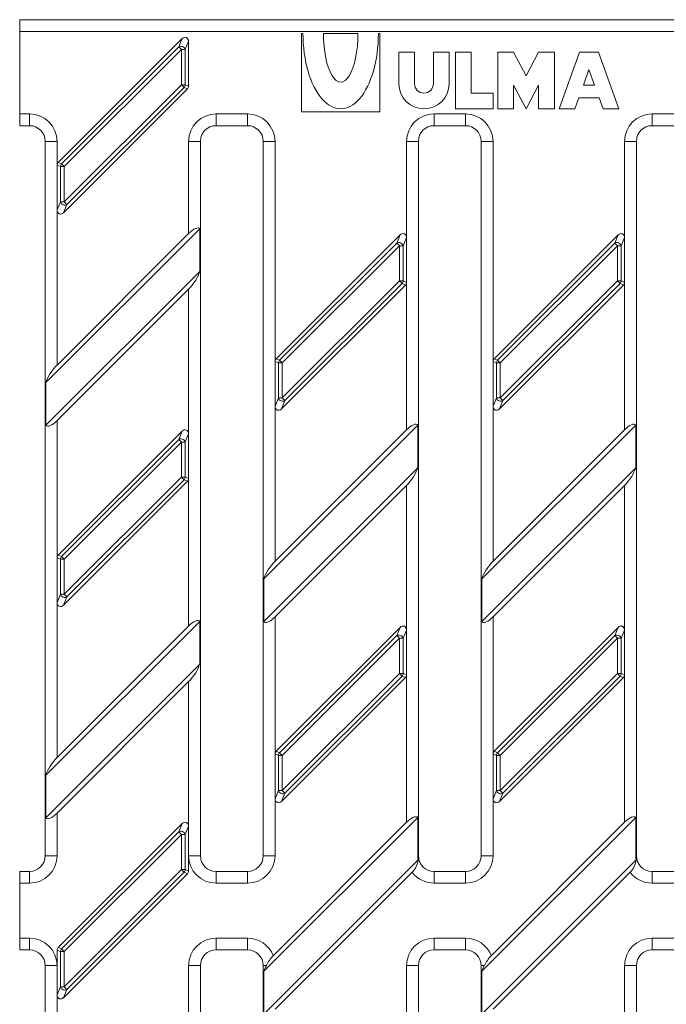
# Model space of a CAD drawing. Units: millimetres. Extents: x 2511 to 3738, y 919 to 1947.
# Drawn here: x 3030 to 3113, y 1821 to 1947 of the extents above; entities that cross this region are included whole.
import ezdxf

# ---------------------------------------------------------------- set-up
doc = ezdxf.new("R2010")
doc.units = ezdxf.units.MM
doc.layers.add('Part_Grating', color=7, linetype='Continuous', lineweight=9)

msp = doc.modelspace()

# ---------------------------------------------------------------- linework, layer by layer
at = {"layer": 'Part_Grating', "color": 7, "linetype": 'Continuous'}
for p, q in [((3030.35, 1945.23), (3030.35, 1946.73)), ((3030.35, 1946.73), (3136.93, 1946.73)), ((3136.93, 1945.23), (3030.35, 1945.23)), ((3030.35, 1934.73), (3030.35, 1945.23)), ((3035.24, 1928.53), (3051.02, 1944.32)), ((3050.59, 1943.26), (3051.02, 1944.32)), ((3066.41, 1944.98), (3066.21, 1944.98)), ((3066.21, 1944.98), (3066.21, 1934.98)), ((3069.01, 1944.98), (3073.41, 1944.98)), ((3076.21, 1944.98), (3076.01, 1944.98)), ((3076.21, 1934.98), (3076.21, 1944.98)), ((3035.68, 1928.35), (3050.59, 1943.26)), ((3050.93, 1942.92), (3050.59, 1943.26)), ((3051.85, 1943.98), (3051.41, 1942.92)), ((3051.85, 1943.98), (3051.85, 1938.27)), ((3050.93, 1942.92), (3036.02, 1928.01)), ((3050.93, 1938.45), (3050.93, 1942.92)), ((3051.41, 1942.92), (3050.93, 1942.92)), ((3051.41, 1942.92), (3051.41, 1938.45)), ((3080.61, 1942.58), (3078.61, 1942.58)), ((3078.61, 1942.58), (3078.61, 1938.58)), ((3080.61, 1938.58), (3080.61, 1942.58)), ((3085.01, 1942.58), (3083.01, 1942.58)), ((3083.01, 1942.58), (3083.01, 1938.58)), ((3085.01, 1938.58), (3085.01, 1942.58)), ((3087.81, 1942.58), (3085.81, 1942.58)), ((3085.81, 1942.58), (3085.81, 1935.38)), ((3087.81, 1937.38), (3087.81, 1942.58)), ((3093.21, 1942.58), (3091.21, 1942.58)), ((3091.21, 1942.58), (3091.21, 1935.38)), ((3094.81, 1939.58), (3093.21, 1942.58)), ((3096.41, 1942.58), (3094.81, 1939.58)), ((3098.41, 1942.58), (3096.41, 1942.58)), ((3098.41, 1935.38), (3098.41, 1942.58)), ((3099.01, 1935.38), (3101.61, 1942.58)), ((3101.61, 1942.58), (3104.01, 1942.58)), ((3104.01, 1942.58), (3106.61, 1935.38)), ((3102.81, 1940.37), (3102.1, 1938.38)), ((3103.53, 1938.38), (3102.81, 1940.37)), ((3036.02, 1923.54), (3050.93, 1938.45)), ((3051.27, 1938.11), (3036.36, 1923.2)), ((3051.41, 1938.45), (3050.93, 1938.45)), ((3051.27, 1938.11), (3050.93, 1938.45)), ((3051.71, 1937.93), (3051.27, 1938.11)), ((3051.41, 1938.45), (3051.85, 1938.27)), ((3093.21, 1935.38), (3093.21, 1938.38)), ((3093.21, 1938.38), (3094.81, 1935.38)), ((3094.81, 1935.38), (3096.41, 1938.38)), ((3096.41, 1938.38), (3096.41, 1935.38)), ((3102.1, 1938.38), (3103.53, 1938.38)), ((3051.71, 1937.93), (3035.92, 1922.14)), ((3090.61, 1937.38), (3087.81, 1937.38)), ((3090.61, 1935.38), (3090.61, 1937.38)), ((3101.52, 1936.78), (3101.01, 1935.38)), ((3104.11, 1936.78), (3101.52, 1936.78)), ((3104.61, 1935.38), (3104.11, 1936.78)), ((3030.35, 1933.23), (3030.35, 1934.73)), ((3030.35, 1934.73), (3031.6, 1934.73)), ((3031.6, 1933.23), (3031.6, 1934.73)), ((3055.35, 1934.73), (3059.35, 1934.73)), ((3055.35, 1934.73), (3055.35, 1933.23)), ((3059.35, 1934.73), (3059.35, 1933.23)), ((3066.21, 1934.98), (3076.21, 1934.98)), ((3083.1, 1934.73), (3087.1, 1934.73)), ((3083.1, 1934.73), (3083.1, 1933.23)), ((3085.81, 1935.38), (3090.61, 1935.38)), ((3087.1, 1934.73), (3087.1, 1933.23)), ((3091.21, 1935.38), (3093.21, 1935.38)), ((3096.41, 1935.38), (3098.41, 1935.38)), ((3101.01, 1935.38), (3099.01, 1935.38)), ((3106.61, 1935.38), (3104.61, 1935.38)), ((3110.85, 1934.73), (3114.85, 1934.73)), ((3110.85, 1934.73), (3110.85, 1933.23)), ((3031.6, 1933.23), (3030.35, 1933.23)), ((3059.35, 1933.23), (3055.35, 1933.23)), ((3087.1, 1933.23), (3083.1, 1933.23)), ((3114.85, 1933.23), (3110.85, 1933.23)), ((3033.6, 1840.23), (3033.6, 1931.23)), ((3033.6, 1931.23), (3035.1, 1931.23)), ((3035.1, 1931.23), (3035.1, 1928.19)), ((3051.85, 1931.23), (3053.35, 1931.23)), ((3051.85, 1919.48), (3051.85, 1931.23)), ((3053.35, 1931.23), (3053.35, 1840.23)), ((3061.35, 1840.23), (3061.35, 1931.23)), ((3062.85, 1931.23), (3061.35, 1931.23)), ((3062.85, 1931.23), (3062.85, 1903.19)), ((3079.6, 1931.23), (3081.1, 1931.23)), ((3079.6, 1918.98), (3079.6, 1931.23)), ((3081.1, 1931.23), (3081.1, 1840.23)), ((3089.1, 1840.23), (3089.1, 1931.23)), ((3090.6, 1931.23), (3089.1, 1931.23)), ((3090.6, 1931.23), (3090.6, 1903.19)), ((3107.35, 1931.23), (3108.85, 1931.23)), ((3107.35, 1918.98), (3107.35, 1931.23)), ((3108.85, 1931.23), (3108.85, 1840.23)), ((3035.1, 1922.49), (3035.1, 1928.19)), ((3035.53, 1928.01), (3035.1, 1928.19)), ((3035.24, 1928.53), (3035.68, 1928.35)), ((3035.53, 1923.54), (3035.53, 1928.01)), ((3036.02, 1928.01), (3035.53, 1928.01)), ((3036.02, 1928.01), (3035.68, 1928.35)), ((3036.02, 1928.01), (3036.02, 1923.54)), ((3035.1, 1922.49), (3035.53, 1923.54)), ((3036.02, 1923.54), (3035.53, 1923.54)), ((3036.36, 1923.2), (3035.92, 1922.14)), ((3036.36, 1923.2), (3036.02, 1923.54)), ((3035.1, 1922.49), (3035.1, 1902.73)), ((3053.26, 1920.08), (3033.68, 1900.5)), ((3051.85, 1919.48), (3035.1, 1902.73)), ((3053.26, 1914.64), (3053.26, 1920.08)), ((3062.99, 1903.53), (3078.77, 1919.32)), ((3078.34, 1918.26), (3078.77, 1919.32)), ((3090.74, 1903.53), (3106.52, 1919.32)), ((3106.09, 1918.26), (3106.52, 1919.32)), ((3063.43, 1903.35), (3078.34, 1918.26)), ((3078.68, 1917.92), (3063.77, 1903.01)), ((3078.68, 1917.92), (3078.34, 1918.26)), ((3078.68, 1913.45), (3078.68, 1917.92)), ((3079.16, 1917.92), (3078.68, 1917.92)), ((3079.6, 1918.98), (3079.16, 1917.92)), ((3079.16, 1917.92), (3079.16, 1913.45)), ((3079.6, 1918.98), (3079.6, 1913.27)), ((3091.18, 1903.35), (3106.09, 1918.26)), ((3106.43, 1917.92), (3091.52, 1903.01)), ((3106.43, 1917.92), (3106.09, 1918.26)), ((3106.43, 1913.45), (3106.43, 1917.92)), ((3106.91, 1917.92), (3106.43, 1917.92)), ((3107.35, 1918.98), (3106.91, 1917.92)), ((3106.91, 1917.92), (3106.91, 1913.45)), ((3107.35, 1918.98), (3107.35, 1913.27)), ((3033.68, 1895.06), (3053.26, 1914.64)), ((3079.46, 1912.93), (3063.67, 1897.14)), ((3063.77, 1898.54), (3078.68, 1913.45)), ((3079.02, 1913.11), (3064.11, 1898.2)), ((3079.16, 1913.45), (3078.68, 1913.45)), ((3079.02, 1913.11), (3078.68, 1913.45)), ((3079.46, 1912.93), (3079.02, 1913.11)), ((3079.16, 1913.45), (3079.6, 1913.27)), ((3079.6, 1894.48), (3079.6, 1913.27)), ((3107.21, 1912.93), (3091.42, 1897.14)), ((3091.52, 1898.54), (3106.43, 1913.45)), ((3106.77, 1913.11), (3091.86, 1898.2)), ((3106.91, 1913.45), (3106.43, 1913.45)), ((3106.77, 1913.11), (3106.43, 1913.45)), ((3107.21, 1912.93), (3106.77, 1913.11)), ((3106.91, 1913.45), (3107.35, 1913.27)), ((3107.35, 1894.48), (3107.35, 1913.27)), ((3035.1, 1895.66), (3051.85, 1912.41)), ((3051.85, 1893.98), (3051.85, 1912.41)), ((3062.85, 1897.49), (3062.85, 1903.19)), ((3063.28, 1903.01), (3062.85, 1903.19)), ((3062.99, 1903.53), (3063.43, 1903.35)), ((3063.28, 1898.54), (3063.28, 1903.01)), ((3063.77, 1903.01), (3063.28, 1903.01)), ((3063.77, 1903.01), (3063.43, 1903.35)), ((3063.77, 1903.01), (3063.77, 1898.54)), ((3090.6, 1897.49), (3090.6, 1903.19)), ((3091.03, 1903.01), (3090.6, 1903.19)), ((3090.74, 1903.53), (3091.18, 1903.35)), ((3091.03, 1898.54), (3091.03, 1903.01)), ((3091.52, 1903.01), (3091.03, 1903.01)), ((3091.52, 1903.01), (3091.18, 1903.35)), ((3091.52, 1903.01), (3091.52, 1898.54)), ((3033.68, 1900.5), (3033.68, 1895.06)), ((3062.85, 1897.49), (3063.28, 1898.54)), ((3063.77, 1898.54), (3063.28, 1898.54)), ((3064.11, 1898.2), (3063.67, 1897.14)), ((3064.11, 1898.2), (3063.77, 1898.54)), ((3090.6, 1897.49), (3091.03, 1898.54)), ((3091.52, 1898.54), (3091.03, 1898.54)), ((3091.86, 1898.2), (3091.42, 1897.14)), ((3091.86, 1898.2), (3091.52, 1898.54)), ((3062.85, 1897.49), (3062.85, 1877.73)), ((3090.6, 1897.49), (3090.6, 1877.73)), ((3035.1, 1895.66), (3035.1, 1878.19)), ((3035.24, 1878.53), (3051.02, 1894.32)), ((3050.59, 1893.26), (3051.02, 1894.32)), ((3081.01, 1895.08), (3061.43, 1875.5)), ((3079.6, 1894.48), (3062.85, 1877.73)), ((3081.01, 1889.64), (3081.01, 1895.08)), ((3108.76, 1895.08), (3089.18, 1875.5)), ((3107.35, 1894.48), (3090.6, 1877.73)), ((3108.76, 1889.64), (3108.76, 1895.08)), ((3035.68, 1878.35), (3050.59, 1893.26)), ((3050.93, 1892.92), (3036.02, 1878.01)), ((3050.93, 1892.92), (3050.59, 1893.26)), ((3050.93, 1888.45), (3050.93, 1892.92)), ((3051.41, 1892.92), (3050.93, 1892.92)), ((3051.85, 1893.98), (3051.41, 1892.92)), ((3051.41, 1892.92), (3051.41, 1888.45)), ((3051.85, 1893.98), (3051.85, 1888.27)), ((3061.43, 1870.06), (3081.01, 1889.64)), ((3089.18, 1870.06), (3108.76, 1889.64)), ((3051.71, 1887.93), (3035.92, 1872.14)), ((3036.02, 1873.54), (3050.93, 1888.45)), ((3051.27, 1888.11), (3036.36, 1873.2)), ((3051.41, 1888.45), (3050.93, 1888.45)), ((3051.27, 1888.11), (3050.93, 1888.45)), ((3051.71, 1887.93), (3051.27, 1888.11)), ((3051.41, 1888.45), (3051.85, 1888.27)), ((3051.85, 1869.48), (3051.85, 1888.27)), ((3062.85, 1870.66), (3079.6, 1887.41)), ((3079.6, 1868.98), (3079.6, 1887.41)), ((3090.6, 1870.66), (3107.35, 1887.41)), ((3107.35, 1868.98), (3107.35, 1887.41)), ((3035.1, 1872.49), (3035.1, 1878.19)), ((3035.53, 1878.01), (3035.1, 1878.19)), ((3035.24, 1878.53), (3035.68, 1878.35)), ((3035.53, 1873.54), (3035.53, 1878.01)), ((3036.02, 1878.01), (3035.53, 1878.01)), ((3036.02, 1878.01), (3035.68, 1878.35)), ((3036.02, 1878.01), (3036.02, 1873.54)), ((3061.43, 1875.5), (3061.43, 1870.06)), ((3089.18, 1875.5), (3089.18, 1870.06)), ((3035.1, 1872.49), (3035.53, 1873.54)), ((3036.02, 1873.54), (3035.53, 1873.54)), ((3036.36, 1873.2), (3035.92, 1872.14)), ((3036.36, 1873.2), (3036.02, 1873.54)), ((3035.1, 1872.49), (3035.1, 1852.73)), ((3062.85, 1870.66), (3062.85, 1853.19)), ((3090.6, 1870.66), (3090.6, 1853.19)), ((3053.26, 1870.08), (3033.68, 1850.5)), ((3051.85, 1869.48), (3035.1, 1852.73)), ((3053.26, 1864.64), (3053.26, 1870.08)), ((3062.99, 1853.53), (3078.77, 1869.32)), ((3078.34, 1868.26), (3078.77, 1869.32)), ((3079.6, 1868.98), (3079.16, 1867.92)), ((3079.6, 1868.98), (3079.6, 1863.27)), ((3090.74, 1853.53), (3106.52, 1869.32)), ((3106.09, 1868.26), (3106.52, 1869.32)), ((3107.35, 1868.98), (3106.91, 1867.92)), ((3107.35, 1868.98), (3107.35, 1863.27)), ((3063.43, 1853.35), (3078.34, 1868.26)), ((3078.68, 1867.92), (3063.77, 1853.01)), ((3078.68, 1867.92), (3078.34, 1868.26)), ((3078.68, 1863.45), (3078.68, 1867.92)), ((3079.16, 1867.92), (3078.68, 1867.92)), ((3079.16, 1867.92), (3079.16, 1863.45)), ((3091.18, 1853.35), (3106.09, 1868.26)), ((3106.43, 1867.92), (3091.52, 1853.01)), ((3106.43, 1867.92), (3106.09, 1868.26)), ((3106.43, 1863.45), (3106.43, 1867.92)), ((3106.91, 1867.92), (3106.43, 1867.92)), ((3106.91, 1867.92), (3106.91, 1863.45)), ((3033.68, 1845.06), (3053.26, 1864.64)), ((3079.46, 1862.93), (3063.67, 1847.14)), ((3063.77, 1848.54), (3078.68, 1863.45)), ((3079.02, 1863.11), (3064.11, 1848.2)), ((3079.16, 1863.45), (3078.68, 1863.45)), ((3079.02, 1863.11), (3078.68, 1863.45)), ((3079.46, 1862.93), (3079.02, 1863.11)), ((3079.16, 1863.45), (3079.6, 1863.27)), ((3079.6, 1844.48), (3079.6, 1863.27)), ((3107.21, 1862.93), (3091.42, 1847.14)), ((3091.52, 1848.54), (3106.43, 1863.45)), ((3106.77, 1863.11), (3091.86, 1848.2)), ((3106.91, 1863.45), (3106.43, 1863.45)), ((3106.77, 1863.11), (3106.43, 1863.45)), ((3107.21, 1862.93), (3106.77, 1863.11)), ((3106.91, 1863.45), (3107.35, 1863.27)), ((3107.35, 1844.48), (3107.35, 1863.27)), ((3035.1, 1845.66), (3051.85, 1862.41)), ((3051.85, 1843.98), (3051.85, 1862.41)), ((3062.85, 1847.49), (3062.85, 1853.19)), ((3063.28, 1853.01), (3062.85, 1853.19)), ((3062.99, 1853.53), (3063.43, 1853.35)), ((3063.28, 1848.54), (3063.28, 1853.01)), ((3063.77, 1853.01), (3063.28, 1853.01)), ((3063.77, 1853.01), (3063.43, 1853.35)), ((3063.77, 1853.01), (3063.77, 1848.54)), ((3090.6, 1847.49), (3090.6, 1853.19)), ((3091.03, 1853.01), (3090.6, 1853.19)), ((3090.74, 1853.53), (3091.18, 1853.35)), ((3091.03, 1848.54), (3091.03, 1853.01)), ((3091.52, 1853.01), (3091.03, 1853.01)), ((3091.52, 1853.01), (3091.18, 1853.35)), ((3091.52, 1853.01), (3091.52, 1848.54)), ((3033.68, 1850.5), (3033.68, 1845.06)), ((3062.85, 1847.49), (3063.28, 1848.54)), ((3063.77, 1848.54), (3063.28, 1848.54)), ((3064.11, 1848.2), (3063.67, 1847.14)), ((3064.11, 1848.2), (3063.77, 1848.54)), ((3090.6, 1847.49), (3091.03, 1848.54)), ((3091.52, 1848.54), (3091.03, 1848.54)), ((3091.86, 1848.2), (3091.42, 1847.14)), ((3091.86, 1848.2), (3091.52, 1848.54)), ((3062.85, 1847.49), (3062.85, 1840.23)), ((3090.6, 1847.49), (3090.6, 1840.23)), ((3035.1, 1845.66), (3035.1, 1840.23)), ((3035.24, 1828.53), (3051.02, 1844.32)), ((3050.59, 1843.26), (3051.02, 1844.32)), ((3051.85, 1843.98), (3051.41, 1842.92)), ((3051.85, 1840.23), (3051.85, 1843.98)), ((3081.01, 1845.08), (3061.43, 1825.5)), ((3079.6, 1844.48), (3062.61, 1827.49)), ((3081.01, 1840.23), (3081.01, 1845.08)), ((3108.76, 1845.08), (3089.18, 1825.5)), ((3107.35, 1844.48), (3090.36, 1827.49)), ((3108.76, 1840.23), (3108.76, 1845.08)), ((3035.68, 1828.35), (3050.59, 1843.26)), ((3050.93, 1842.92), (3036.02, 1828.01)), ((3050.93, 1842.92), (3050.59, 1843.26)), ((3050.93, 1838.45), (3050.93, 1842.92)), ((3051.41, 1842.92), (3050.93, 1842.92)), ((3051.41, 1842.92), (3051.41, 1838.45)), ((3033.6, 1840.23), (3035.1, 1840.23)), ((3053.35, 1840.23), (3051.85, 1840.23)), ((3051.85, 1840.23), (3051.85, 1838.27)), ((3061.35, 1840.23), (3062.85, 1840.23)), ((3081.1, 1840.23), (3081.01, 1840.23)), ((3089.1, 1840.23), (3090.6, 1840.23)), ((3108.85, 1840.23), (3108.76, 1840.23)), ((3061.43, 1820.06), (3081.08, 1839.71)), ((3089.18, 1820.06), (3108.83, 1839.71)), ((3030.35, 1838.23), (3031.6, 1838.23)), ((3030.35, 1836.73), (3030.35, 1838.23)), ((3031.6, 1838.23), (3031.6, 1836.73)), ((3051.71, 1837.93), (3035.92, 1822.14)), ((3036.02, 1823.54), (3050.93, 1838.45)), ((3051.27, 1838.11), (3036.36, 1823.2)), ((3051.41, 1838.45), (3050.93, 1838.45)), ((3051.27, 1838.11), (3050.93, 1838.45)), ((3051.71, 1837.93), (3051.27, 1838.11)), ((3051.41, 1838.45), (3051.85, 1838.27)), ((3055.35, 1838.23), (3059.35, 1838.23)), ((3055.35, 1838.23), (3055.35, 1836.73)), ((3059.35, 1838.23), (3059.35, 1836.73)), ((3062.85, 1820.66), (3080.31, 1838.12)), ((3083.1, 1838.23), (3087.1, 1838.23)), ((3083.1, 1838.23), (3083.1, 1836.73)), ((3087.1, 1838.23), (3087.1, 1836.73)), ((3090.6, 1820.66), (3108.06, 1838.12)), ((3110.85, 1838.23), (3114.85, 1838.23)), ((3110.85, 1838.23), (3110.85, 1836.73)), ((3030.35, 1829.73), (3030.35, 1836.73)), ((3031.6, 1836.73), (3030.35, 1836.73)), ((3059.35, 1836.73), (3055.35, 1836.73)), ((3087.1, 1836.73), (3083.1, 1836.73)), ((3114.85, 1836.73), (3110.85, 1836.73)), ((3030.35, 1828.23), (3030.35, 1829.73)), ((3030.35, 1829.73), (3031.6, 1829.73)), ((3031.6, 1828.23), (3031.6, 1829.73)), ((3055.35, 1829.73), (3059.35, 1829.73)), ((3055.35, 1829.73), (3055.35, 1828.23)), ((3059.35, 1829.73), (3059.35, 1828.23)), ((3083.1, 1829.73), (3087.1, 1829.73)), ((3083.1, 1829.73), (3083.1, 1828.23)), ((3087.1, 1829.73), (3087.1, 1828.23)), ((3110.85, 1829.73), (3114.85, 1829.73)), ((3110.85, 1829.73), (3110.85, 1828.23)), ((3031.6, 1828.23), (3030.35, 1828.23)), ((3035.1, 1826.23), (3035.1, 1828.19)), ((3035.53, 1828.01), (3035.1, 1828.19)), ((3035.24, 1828.53), (3035.68, 1828.35)), ((3035.53, 1823.54), (3035.53, 1828.01)), ((3036.02, 1828.01), (3035.53, 1828.01)), ((3036.02, 1828.01), (3035.68, 1828.35)), ((3036.02, 1828.01), (3036.02, 1823.54)), ((3059.35, 1828.23), (3055.35, 1828.23)), ((3087.1, 1828.23), (3083.1, 1828.23)), ((3114.85, 1828.23), (3110.85, 1828.23)), ((3033.6, 1735.23), (3033.6, 1826.23)), ((3033.6, 1826.23), (3035.1, 1826.23)), ((3035.1, 1826.23), (3035.1, 1822.49)), ((3053.35, 1826.23), (3051.85, 1826.23)), ((3051.85, 1819.48), (3051.85, 1826.23)), ((3053.35, 1826.23), (3053.35, 1735.23)), ((3061.35, 1735.23), (3061.35, 1826.23)), ((3061.74, 1826.23), (3061.35, 1826.23)), ((3061.43, 1825.5), (3061.43, 1820.06)), ((3081.1, 1826.23), (3079.6, 1826.23)), ((3079.6, 1818.98), (3079.6, 1826.23)), ((3081.1, 1826.23), (3081.1, 1735.23)), ((3089.1, 1735.23), (3089.1, 1826.23)), ((3089.49, 1826.23), (3089.1, 1826.23)), ((3089.18, 1825.5), (3089.18, 1820.06)), ((3108.85, 1826.23), (3107.35, 1826.23)), ((3107.35, 1818.98), (3107.35, 1826.23)), ((3108.85, 1826.23), (3108.85, 1735.23)), ((3035.1, 1822.49), (3035.53, 1823.54)), ((3036.02, 1823.54), (3035.53, 1823.54)), ((3036.36, 1823.2), (3035.92, 1822.14)), ((3036.36, 1823.2), (3036.02, 1823.54)), ((3035.1, 1822.49), (3035.1, 1802.73))]:
    msp.add_line(p, q, dxfattribs=at)
for centre, radius, start, end in [((3081.81, 1938.58), 3.2, 180, 0), ((3081.81, 1938.58), 1.2, 180, 0), ((3031.6, 1931.23), 3.5, 0, 90), ((3055.35, 1931.23), 3.5, 90, 180), ((3059.35, 1931.23), 3.5, 0, 90), ((3083.1, 1931.23), 3.5, 90, 180), ((3087.1, 1931.23), 3.5, 0, 90), ((3110.85, 1931.23), 3.5, 90, 180), ((3031.6, 1931.23), 2, 0, 90), ((3055.35, 1931.23), 2, 90, 180), ((3059.35, 1931.23), 2, 0, 90), ((3083.1, 1931.23), 2, 90, 180), ((3087.1, 1931.23), 2, 0, 90), ((3110.85, 1931.23), 2, 90, 180), ((3031.6, 1840.23), 3.5, 270, 0), ((3031.6, 1840.23), 2, 270, 0), ((3055.35, 1840.23), 3.5, 180, 270), ((3055.35, 1840.23), 2, 180, 270), ((3059.35, 1840.23), 3.5, 270, 0), ((3059.35, 1840.23), 2, 270, 0), ((3083.1, 1840.23), 2.09, 180, 194.5379), ((3083.1, 1840.23), 2, 180, 270), ((3087.1, 1840.23), 3.5, 270, 0), ((3087.1, 1840.23), 2, 270, 0), ((3110.85, 1840.23), 2.09, 180, 194.5379), ((3110.85, 1840.23), 2, 180, 270), ((3078.39, 1840.03), 2.71, 315.0804, 353.0823), ((3106.14, 1840.03), 2.71, 315.0804, 353.0823), ((3083.1, 1840.23), 3.5, 217.1162, 270), ((3110.85, 1840.23), 3.5, 217.1162, 270), ((3031.6, 1826.23), 3.5, 0, 90), ((3055.35, 1826.23), 3.5, 90, 180), ((3059.35, 1826.23), 3.5, 21.1677, 90), ((3083.1, 1826.23), 3.5, 90, 180), ((3087.1, 1826.23), 3.5, 21.1677, 90), ((3110.85, 1826.23), 3.5, 90, 180), ((3031.6, 1826.23), 2, 0, 90), ((3055.35, 1826.23), 2, 90, 180), ((3059.35, 1826.23), 2, 0, 90), ((3083.1, 1826.23), 2, 90, 180), ((3087.1, 1826.23), 2, 0, 90), ((3110.85, 1826.23), 2, 90, 180), ((3066.19, 1824.11), 4.92, 136.5568, 154.4781), ((3093.94, 1824.11), 4.92, 136.5568, 154.4781)]:
    msp.add_arc(centre, radius, start, end, dxfattribs=at)
for centre, major_axis, ratio, start_param, end_param in [((3051.33, 1943.89), (-0.234, -0.564), 0.819161, 2.038959, 4.244227), ((3071.21, 1944.98), (0, 9.6), 0.5, 1.570796, 4.712389), ((3071.21, 1944.98), (0, 6.2), 0.354839, 1.570796, 4.712389), ((3050.93, 1942.92), (0.462, -0.191), 0.819161, 0.468162, 2.67343), ((3050.93, 1938.45), (-0.191, -0.462), 0.960422, 1.192171, 1.949422), ((3051.33, 1938.28), (-0.481, 0.199), 0.960422, 2.762967, 3.520218), ((3035.62, 1928.18), (0.481, -0.199), 0.960422, 2.762967, 3.520218), ((3036.02, 1928.01), (0.191, 0.462), 0.960422, 1.192171, 1.949422), ((3036.02, 1923.54), (0.462, -0.191), 0.819161, 3.609755, 5.815023), ((3035.62, 1922.57), (0.234, 0.564), 0.819161, 2.038959, 4.244227), ((3051.85, 1918.26), (-1.36, -1.88), 0.341999, 3.038391, 4.26935), ((3079.08, 1918.89), (-0.234, -0.564), 0.819161, 2.038959, 4.244227), ((3106.83, 1918.89), (-0.234, -0.564), 0.819161, 2.038959, 4.244227), ((3078.68, 1917.92), (0.462, -0.191), 0.819161, 0.468162, 2.67343), ((3106.43, 1917.92), (0.462, -0.191), 0.819161, 0.468162, 2.67343), ((3051.85, 1913.63), (-1.36, -1.88), 0.341999, 1.127758, 2.358717), ((3078.68, 1913.45), (-0.191, -0.462), 0.960422, 1.192171, 1.949422), ((3079.08, 1913.28), (-0.481, 0.199), 0.960422, 2.762967, 3.520218), ((3106.43, 1913.45), (-0.191, -0.462), 0.960422, 1.192171, 1.949422), ((3106.83, 1913.28), (-0.481, 0.199), 0.960422, 2.762967, 3.520218), ((3063.37, 1903.18), (0.481, -0.199), 0.960422, 2.762967, 3.520218), ((3063.77, 1903.01), (0.191, 0.462), 0.960422, 1.192171, 1.949422), ((3091.12, 1903.18), (0.481, -0.199), 0.960422, 2.762967, 3.520218), ((3091.52, 1903.01), (0.191, 0.462), 0.960422, 1.192171, 1.949422), ((3035.1, 1901.51), (1.36, 1.88), 0.341999, 1.127758, 2.358717), ((3063.77, 1898.54), (0.462, -0.191), 0.819161, 3.609755, 5.815023), ((3091.52, 1898.54), (0.462, -0.191), 0.819161, 3.609755, 5.815023), ((3063.37, 1897.57), (0.234, 0.564), 0.819161, 2.038959, 4.244227), ((3091.12, 1897.57), (0.234, 0.564), 0.819161, 2.038959, 4.244227), ((3035.1, 1896.88), (1.36, 1.88), 0.341999, 3.038391, 4.26935), ((3079.6, 1893.26), (-1.36, -1.88), 0.341999, 3.038391, 4.26935), ((3107.35, 1893.26), (-1.36, -1.88), 0.341999, 3.038391, 4.26935), ((3051.33, 1893.89), (-0.234, -0.564), 0.819161, 2.038959, 4.244227), ((3050.93, 1892.92), (0.462, -0.191), 0.819161, 0.468162, 2.67343), ((3079.6, 1888.63), (-1.36, -1.88), 0.341999, 1.127758, 2.358717), ((3107.35, 1888.63), (-1.36, -1.88), 0.341999, 1.127758, 2.358717), ((3050.93, 1888.45), (-0.191, -0.462), 0.960422, 1.192171, 1.949422), ((3051.33, 1888.28), (-0.481, 0.199), 0.960422, 2.762967, 3.520218), ((3035.62, 1878.18), (0.481, -0.199), 0.960422, 2.762967, 3.520218), ((3036.02, 1878.01), (0.191, 0.462), 0.960422, 1.192171, 1.949422), ((3062.85, 1876.51), (1.36, 1.88), 0.341999, 1.127758, 2.358717), ((3090.6, 1876.51), (1.36, 1.88), 0.341999, 1.127758, 2.358717), ((3036.02, 1873.54), (0.462, -0.191), 0.819161, 3.609755, 5.815023), ((3035.62, 1872.57), (0.234, 0.564), 0.819161, 2.038959, 4.244227), ((3051.85, 1868.26), (-1.36, -1.88), 0.341999, 3.038391, 4.26935), ((3062.85, 1871.88), (1.36, 1.88), 0.341999, 3.038391, 4.26935), ((3090.6, 1871.88), (1.36, 1.88), 0.341999, 3.038391, 4.26935), ((3079.08, 1868.89), (-0.234, -0.564), 0.819161, 2.038959, 4.244227), ((3106.83, 1868.89), (-0.234, -0.564), 0.819161, 2.038959, 4.244227), ((3078.68, 1867.92), (0.462, -0.191), 0.819161, 0.468162, 2.67343), ((3106.43, 1867.92), (0.462, -0.191), 0.819161, 0.468162, 2.67343), ((3051.85, 1863.63), (-1.36, -1.88), 0.341999, 1.127758, 2.358717), ((3078.68, 1863.45), (-0.191, -0.462), 0.960422, 1.192171, 1.949422), ((3079.08, 1863.28), (-0.481, 0.199), 0.960422, 2.762967, 3.520218), ((3106.43, 1863.45), (-0.191, -0.462), 0.960422, 1.192171, 1.949422), ((3106.83, 1863.28), (-0.481, 0.199), 0.960422, 2.762967, 3.520218), ((3035.1, 1851.51), (1.36, 1.88), 0.341999, 1.127758, 2.358717), ((3063.37, 1853.18), (0.481, -0.199), 0.960422, 2.762967, 3.520218), ((3063.77, 1853.01), (0.191, 0.462), 0.960422, 1.192171, 1.949422), ((3091.12, 1853.18), (0.481, -0.199), 0.960422, 2.762967, 3.520218), ((3091.52, 1853.01), (0.191, 0.462), 0.960422, 1.192171, 1.949422), ((3063.77, 1848.54), (0.462, -0.191), 0.819161, 3.609755, 5.815023), ((3091.52, 1848.54), (0.462, -0.191), 0.819161, 3.609755, 5.815023), ((3063.37, 1847.57), (0.234, 0.564), 0.819161, 2.038959, 4.244227), ((3091.12, 1847.57), (0.234, 0.564), 0.819161, 2.038959, 4.244227), ((3035.1, 1846.88), (1.36, 1.88), 0.341999, 3.038391, 4.26935), ((3079.6, 1843.26), (-1.36, -1.88), 0.341999, 3.038391, 4.26935), ((3107.35, 1843.26), (-1.36, -1.88), 0.341999, 3.038391, 4.26935), ((3051.33, 1843.89), (-0.234, -0.564), 0.819161, 2.038959, 4.244227), ((3050.93, 1842.92), (0.462, -0.191), 0.819161, 0.468162, 2.67343), ((3050.93, 1838.45), (-0.191, -0.462), 0.960422, 1.192171, 1.949422), ((3051.33, 1838.28), (-0.481, 0.199), 0.960422, 2.762967, 3.520218), ((3035.62, 1828.18), (0.481, -0.199), 0.960422, 2.762967, 3.520218), ((3036.02, 1828.01), (0.191, 0.462), 0.960422, 1.192171, 1.949422), ((3062.85, 1826.51), (-1.36, -1.88), 0.341999, -1.186492, -0.782875), ((3090.6, 1826.51), (-1.36, -1.88), 0.341999, -1.186492, -0.782875), ((3036.02, 1823.54), (0.462, -0.191), 0.819161, 3.609755, 5.815023), ((3035.62, 1822.57), (0.234, 0.564), 0.819161, 2.038959, 4.244227)]:
    msp.add_ellipse(centre, major_axis=major_axis, ratio=ratio, start_param=start_param, end_param=end_param, dxfattribs=at)

doc.saveas('drawing.dxf')
